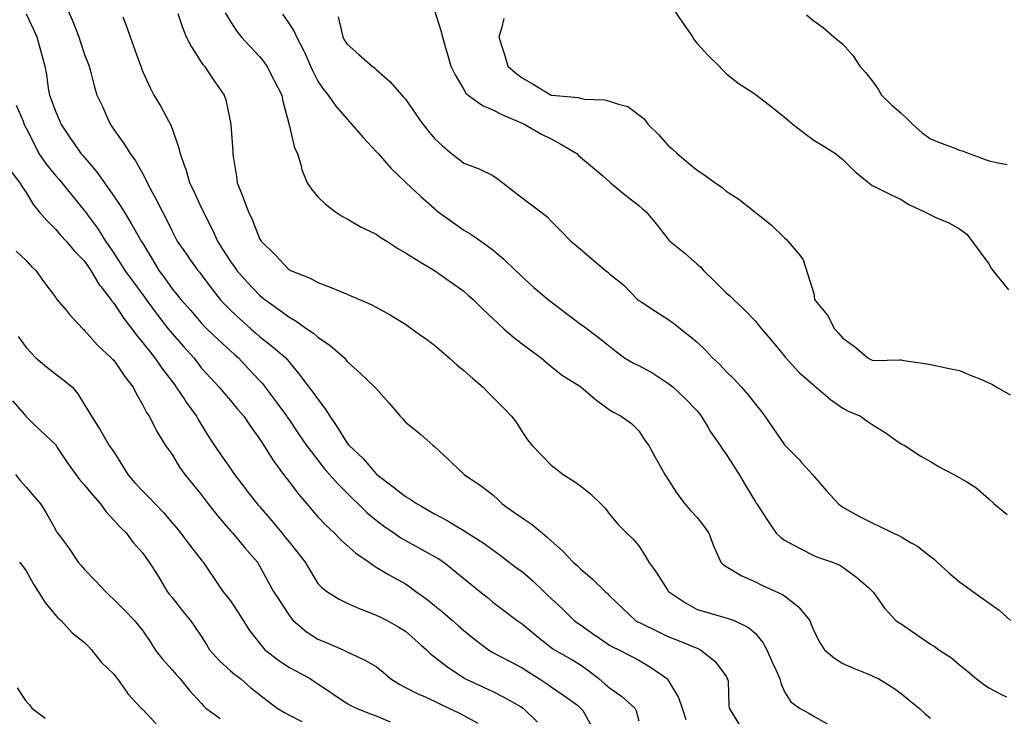
# Model space of a CAD drawing. Units: feet. Extents: x 2003557 to 2035789, y 13703733 to 13737231.
# Drawn here: x 2028319 to 2028763, y 13723058 to 13723372 of the extents above; entities that cross this region are included whole.
import ezdxf

# ---------------------------------------------------------------- set-up
doc = ezdxf.new("R2010")
doc.units = ezdxf.units.FT
doc.header["$MEASUREMENT"] = 0
doc.linetypes.add('HIDDEN2', pattern=[0.1875, 0.125, -0.0625])
doc.layers.add('CE-TOPO-MAJR', color=14, linetype='HIDDEN2')
doc.layers.add('CE-TOPO-MINR', color=13, linetype='HIDDEN2')

msp = doc.modelspace()

# ---------------------------------------------------------------- linework, layer by layer
at = {"layer": 'CE-TOPO-MAJR', "color": 14, "linetype": 'Continuous', "lineweight": -3, "flags": 128}
for points, elevation in [([(2028506.15, 13723375.84), (2028509.04, 13723366.81), (2028509.67, 13723363.92), (2028511.13, 13723358.94), (2028511.88, 13723356.52), (2028513.47, 13723350.79), (2028515.35, 13723346.86), (2028519.28, 13723340.2), (2028520.23, 13723338.62), (2028521.24, 13723337.66), (2028527.79, 13723333.04), (2028532.41, 13723331.12), (2028536.71, 13723328.83), (2028544.54, 13723325.53), (2028545.54, 13723325.07), (2028545.91, 13723324.9), (2028546.71, 13723324.53), (2028554.22, 13723320.08), (2028558.67, 13723318.05), (2028562.98, 13723315.72), (2028570.24, 13723311.4), (2028570.99, 13723310.6), (2028571.79, 13723309.83), (2028578.12, 13723304.6), (2028581.81, 13723301.38), (2028584.92, 13723298.68), (2028585.14, 13723298.49), (2028585.38, 13723298.27), (2028592.3, 13723292.52), (2028598.05, 13723288.1), (2028599.6, 13723286.69), (2028601.34, 13723285.14), (2028605.85, 13723279.81), (2028611.18, 13723273), (2028611.66, 13723272.49), (2028612.09, 13723272.01), (2028618.83, 13723266.54), (2028624.31, 13723261.74), (2028625.82, 13723260.4), (2028627.24, 13723258.89), (2028632.36, 13723253.8), (2028637.44, 13723248.79), (2028639.06, 13723247.37), (2028640.63, 13723245.76), (2028645.81, 13723241), (2028650.57, 13723235.98), (2028652.08, 13723234.14), (2028653.24, 13723232.63), (2028658.07, 13723227), (2028663.7, 13723220.21), (2028664.01, 13723219.81), (2028664.25, 13723219.5), (2028670.29, 13723212.96), (2028676.83, 13723207.16), (2028677.28, 13723206.82), (2028677.92, 13723206.37), (2028684.34, 13723200.76), (2028689.96, 13723196.82), (2028692.24, 13723195.53), (2028697.78, 13723193.24), (2028700.92, 13723191.07), (2028703.08, 13723189.52), (2028708.99, 13723186.01), (2028713.8, 13723182.52), (2028716.21, 13723180.83), (2028716.69, 13723180.59), (2028717.84, 13723180.11), (2028724.74, 13723175.51), (2028729.34, 13723172.83), (2028732.95, 13723170.59), (2028739.87, 13723166.98), (2028745.64, 13723163.81), (2028749.77, 13723161.15), (2028755.6, 13723156.09), (2028758.05, 13723153.85), (2028763.86, 13723148.98)], 1005), ([(2028365.88, 13723372.9), (2028367.27, 13723369.45), (2028369.18, 13723363.92), (2028370.7, 13723359.76), (2028373.42, 13723352.23), (2028373.94, 13723350.79), (2028374.16, 13723350.09), (2028374.86, 13723348.13), (2028378.21, 13723341.01), (2028379.84, 13723337.66), (2028382.96, 13723332.64), (2028386.36, 13723326.16), (2028387.26, 13723324.53), (2028387.99, 13723322.63), (2028390.92, 13723314.34), (2028391.7, 13723311.4), (2028393.65, 13723305.75), (2028394.17, 13723304.46), (2028395.91, 13723298.27), (2028397.61, 13723294.77), (2028401.12, 13723287.23), (2028401.81, 13723285.84), (2028402.1, 13723285.15), (2028403.03, 13723283.23), (2028406.18, 13723277.08), (2028408.41, 13723272.02), (2028410.71, 13723268.48), (2028414.25, 13723262.86), (2028415.92, 13723260.56), (2028417.08, 13723258.89), (2028421.96, 13723253.47), (2028427.38, 13723247.65), (2028428.44, 13723246.83), (2028429.77, 13723245.76), (2028436.08, 13723241.33), (2028440.5, 13723237.9), (2028443.88, 13723236), (2028448.71, 13723232.63), (2028451.61, 13723230.6), (2028453.63, 13723228.79), (2028459.22, 13723225.09), (2028465.65, 13723219.5), (2028466.76, 13723217.95), (2028472.8, 13723212.41), (2028479.31, 13723206.37), (2028479.89, 13723205.74), (2028485.74, 13723199.09), (2028490.7, 13723193.24), (2028491.85, 13723192.07), (2028493.02, 13723190.66), (2028498.86, 13723185.95), (2028499.95, 13723185), (2028505.54, 13723180.11), (2028506.15, 13723179.59), (2028512.69, 13723173.52), (2028513.95, 13723172.31), (2028519.28, 13723167.2), (2028519.38, 13723167.08), (2028519.48, 13723166.98), (2028527.27, 13723161.85), (2028532.41, 13723157.83), (2028534.51, 13723155.95), (2028536.58, 13723153.85), (2028541.85, 13723150.17), (2028545.54, 13723147.55), (2028549.7, 13723144.89), (2028554.66, 13723140.72), (2028556.85, 13723138.91), (2028558.66, 13723137.13), (2028563.78, 13723132.71), (2028568.48, 13723127.6), (2028570.27, 13723126.07), (2028571.79, 13723124.63), (2028577.22, 13723119.89), (2028582.97, 13723114.47), (2028583.98, 13723113.52), (2028584.92, 13723112.5), (2028590.58, 13723107), (2028596.55, 13723101.34), (2028597.52, 13723100.8), (2028598.05, 13723100.54), (2028599.6, 13723099.79), (2028606.4, 13723096.56), (2028611.18, 13723094.16), (2028615.42, 13723092.45), (2028623.1, 13723089.42), (2028624.31, 13723088.94), (2028625.85, 13723088.21), (2028632.28, 13723083.05), (2028637.44, 13723076.39), (2028638.32, 13723074.2), (2028638.66, 13723063.17), (2028638.75, 13723061.95), (2028640.9, 13723058.49), (2028643.21, 13723054.59)], 1000), ([(2028317.91, 13723267.58), (2028322.34, 13723263.25), (2028324.4, 13723260.95), (2028326.72, 13723258.89), (2028330.27, 13723253.68), (2028335.47, 13723246.81), (2028335.86, 13723246.15), (2028336.18, 13723245.76), (2028340.46, 13723240.77), (2028341.91, 13723239.07), (2028347.87, 13723232.63), (2028348.22, 13723232.25), (2028348.6, 13723231.89), (2028354.37, 13723225.27), (2028360.67, 13723219.5), (2028361.22, 13723218.99), (2028361.73, 13723218.48), (2028366.65, 13723211.29), (2028370.43, 13723206.37), (2028371.9, 13723203.42), (2028374.86, 13723198.22), (2028376.56, 13723194.94), (2028377.75, 13723193.24), (2028380.69, 13723187.41), (2028381.15, 13723186.41), (2028384.98, 13723180.11), (2028386.27, 13723178.39), (2028387.99, 13723176.05), (2028391.35, 13723170.34), (2028393.69, 13723166.98), (2028397.07, 13723162.94), (2028401.12, 13723157.99), (2028402.88, 13723155.61), (2028404.18, 13723153.85), (2028408.62, 13723148.23), (2028414.25, 13723141.76), (2028414.72, 13723141.2), (2028415.14, 13723140.73), (2028420.21, 13723134.76), (2028420.76, 13723134.11), (2028426.4, 13723127.6), (2028426.76, 13723126.99), (2028427.37, 13723125.92), (2028431.41, 13723118.51), (2028433.7, 13723114.47), (2028436.34, 13723110.31), (2028440.5, 13723103.86), (2028441.55, 13723102.39), (2028442.48, 13723101.34), (2028448.53, 13723096.24), (2028453.63, 13723092.94), (2028457.04, 13723091.62), (2028465.02, 13723088.21), (2028466.76, 13723087.33), (2028468.51, 13723086.46), (2028475.07, 13723083.38), (2028479.89, 13723080.63), (2028482.95, 13723078.14), (2028486.48, 13723075.08), (2028490.5, 13723072.56), (2028493.02, 13723071.17), (2028499.19, 13723068.13), (2028500.14, 13723067.74), (2028500.51, 13723067.59), (2028506.15, 13723065.11), (2028508.22, 13723064.03), (2028512.57, 13723061.95), (2028517.07, 13723059.75), (2028519.28, 13723058.62), (2028525.65, 13723055.19)], 995), ([(2028318.32, 13723071.06), (2028322.34, 13723064.89), (2028323.82, 13723063.43), (2028324.94, 13723061.95), (2028330.93, 13723057.42)], 990)]:
    msp.add_lwpolyline(points, dxfattribs=dict(at, elevation=elevation))
at = {"layer": 'CE-TOPO-MINR', "color": 13, "linetype": 'Continuous', "lineweight": -3, "flags": 128}
for points, elevation in [([(2028322.34, 13723374.27), (2028325.71, 13723367.28), (2028327.21, 13723363.92), (2028328.91, 13723357.36), (2028328.91, 13723357.35), (2028330.7, 13723350.79), (2028331.45, 13723346.77), (2028332.26, 13723340.88), (2028332.81, 13723337.66), (2028333.61, 13723335.8), (2028335.47, 13723330.52), (2028337.29, 13723326.35), (2028338.1, 13723324.53), (2028342.31, 13723318.24), (2028343.49, 13723316.52), (2028346.98, 13723311.4), (2028347.77, 13723310.58), (2028348.6, 13723309.63), (2028353.82, 13723303.49), (2028357.57, 13723298.27), (2028359.32, 13723295.86), (2028361.73, 13723292.32), (2028364.66, 13723288.08), (2028366.38, 13723285.15), (2028369.62, 13723279.9), (2028373.19, 13723273.68), (2028374.17, 13723272.02), (2028374.44, 13723271.6), (2028374.86, 13723270.93), (2028379.42, 13723263.45), (2028382.1, 13723258.89), (2028384.57, 13723255.47), (2028387.99, 13723250.59), (2028390.2, 13723247.97), (2028391.99, 13723245.76), (2028396.28, 13723240.92), (2028401.12, 13723235.26), (2028402.36, 13723233.87), (2028403.59, 13723232.63), (2028409.03, 13723227.42), (2028414.25, 13723222.72), (2028415.96, 13723221.21), (2028417.9, 13723219.5), (2028422.46, 13723214.59), (2028427.37, 13723209.4), (2028428.82, 13723207.82), (2028429.92, 13723206.37), (2028434.44, 13723200.3), (2028437.25, 13723196.5), (2028439.65, 13723193.24), (2028439.98, 13723192.72), (2028440.5, 13723191.92), (2028445.28, 13723184.89), (2028448.56, 13723180.11), (2028450.71, 13723177.19), (2028453.63, 13723173.47), (2028456.46, 13723169.81), (2028458.87, 13723166.98), (2028462.56, 13723162.79), (2028466.76, 13723158.69), (2028469.21, 13723156.3), (2028471.8, 13723153.85), (2028475.88, 13723149.84), (2028479.89, 13723146.44), (2028483.17, 13723144.01), (2028487.82, 13723140.73), (2028490.91, 13723138.62), (2028493.02, 13723137.41), (2028499.35, 13723133.93), (2028500.03, 13723133.56), (2028500.38, 13723133.37), (2028506.15, 13723130.18), (2028507.79, 13723129.24), (2028510.26, 13723127.6), (2028515.27, 13723123.59), (2028519.28, 13723120.32), (2028522.53, 13723117.72), (2028526.56, 13723114.47), (2028529.76, 13723111.82), (2028532.41, 13723109.57), (2028537.13, 13723106.06), (2028543.37, 13723101.34), (2028544.66, 13723100.47), (2028545.54, 13723099.89), (2028551.92, 13723094.6), (2028553.59, 13723093.28), (2028558.66, 13723089.25), (2028559.26, 13723088.8), (2028560.2, 13723088.21), (2028567.56, 13723083.98), (2028571.79, 13723081.47), (2028575.51, 13723078.79), (2028580.21, 13723075.08), (2028582.75, 13723072.91), (2028584.92, 13723071), (2028590.34, 13723067.37), (2028596.32, 13723061.95), (2028596.84, 13723060.74), (2028598.05, 13723056.28)], 998), ([(2028340.6, 13723377.05), (2028343.07, 13723371.52), (2028344.32, 13723368.2), (2028346.06, 13723363.92), (2028346.66, 13723361.98), (2028348.6, 13723355.96), (2028350.09, 13723352.28), (2028350.69, 13723350.79), (2028351.43, 13723347.96), (2028352.87, 13723341.93), (2028354.07, 13723337.66), (2028356.68, 13723332.61), (2028358.98, 13723327.29), (2028360.25, 13723324.53), (2028360.87, 13723323.67), (2028361.73, 13723322.31), (2028366.31, 13723315.99), (2028369.15, 13723311.4), (2028371.57, 13723308.11), (2028374.86, 13723302.25), (2028376.24, 13723299.65), (2028376.83, 13723298.27), (2028379.09, 13723294.04), (2028380.75, 13723291.04), (2028383.65, 13723285.15), (2028385.2, 13723282.35), (2028387.99, 13723276.49), (2028389.54, 13723273.57), (2028390.36, 13723272.02), (2028394.78, 13723265.68), (2028395.88, 13723264.12), (2028399.59, 13723258.89), (2028400.29, 13723258.06), (2028401.12, 13723257.03), (2028405.95, 13723250.59), (2028409.69, 13723245.76), (2028411.85, 13723243.36), (2028414.25, 13723240.94), (2028418.6, 13723236.98), (2028423.44, 13723232.63), (2028425.53, 13723230.78), (2028427.37, 13723229.16), (2028432.8, 13723224.92), (2028439.15, 13723219.5), (2028439.79, 13723218.79), (2028440.5, 13723217.83), (2028445.71, 13723211.58), (2028449.55, 13723206.37), (2028451.37, 13723204.1), (2028453.63, 13723200.91), (2028456.96, 13723196.57), (2028458.98, 13723193.24), (2028462.11, 13723188.59), (2028466.76, 13723181.14), (2028467.69, 13723180.11), (2028474.06, 13723174.28), (2028479.89, 13723167.3), (2028480.2, 13723166.98), (2028487.55, 13723161.51), (2028493.02, 13723157.19), (2028495.15, 13723155.99), (2028498.39, 13723153.85), (2028500, 13723152.94), (2028503.34, 13723151.04), (2028506.15, 13723149.36), (2028511.78, 13723146.35), (2028516.5, 13723143.5), (2028519.28, 13723141.88), (2028519.99, 13723141.44), (2028521.05, 13723140.72), (2028528.01, 13723136.33), (2028532.41, 13723133.1), (2028535.61, 13723130.8), (2028539.73, 13723127.6), (2028543.06, 13723125.12), (2028545.54, 13723123.4), (2028550.33, 13723119.26), (2028555.33, 13723114.47), (2028557.01, 13723112.81), (2028558.66, 13723111.23), (2028563.84, 13723106.51), (2028569.05, 13723101.34), (2028570.6, 13723100.14), (2028571.79, 13723099.36), (2028578.3, 13723094.83), (2028578.37, 13723094.78), (2028584.92, 13723090.28), (2028586.28, 13723089.56), (2028589.15, 13723088.21), (2028594.97, 13723085.13), (2028598.05, 13723083.53), (2028603.27, 13723080.3), (2028610.97, 13723075.08), (2028611.18, 13723074.74), (2028615.97, 13723066.74), (2028617.65, 13723061.95), (2028619.25, 13723056.89)], 999), ([(2028390.58, 13723374.45), (2028392.6, 13723368.53), (2028394.4, 13723363.92), (2028396.71, 13723359.51), (2028401.12, 13723352.61), (2028401.87, 13723351.54), (2028402.59, 13723350.79), (2028405.47, 13723346.44), (2028407.22, 13723343.76), (2028411.44, 13723337.66), (2028412.16, 13723335.58), (2028414.25, 13723325.42), (2028414.42, 13723324.36), (2028415.31, 13723312.46), (2028415.4, 13723311.4), (2028415.53, 13723310.11), (2028417.01, 13723301.03), (2028417.26, 13723298.27), (2028419.33, 13723293.19), (2028420.22, 13723291.12), (2028422.48, 13723285.15), (2028424.01, 13723281.78), (2028427.38, 13723273.21), (2028427.81, 13723272.45), (2028428.06, 13723272.02), (2028434.35, 13723265.86), (2028440.5, 13723259.29), (2028440.78, 13723259.16), (2028441.29, 13723258.89), (2028450.12, 13723255.38), (2028453.63, 13723253.45), (2028459.23, 13723251.35), (2028462.73, 13723249.79), (2028466.76, 13723248.11), (2028468.43, 13723247.42), (2028472.43, 13723245.76), (2028477.66, 13723243.53), (2028479.89, 13723242.31), (2028486.13, 13723238.87), (2028487.83, 13723237.82), (2028493.02, 13723234.71), (2028494.23, 13723233.84), (2028495.89, 13723232.63), (2028499.88, 13723229.78), (2028501.87, 13723228.35), (2028506.15, 13723225.19), (2028509.25, 13723222.6), (2028512.79, 13723219.5), (2028516.17, 13723216.39), (2028519.28, 13723213.84), (2028523.24, 13723210.33), (2028528, 13723206.37), (2028530.16, 13723204.12), (2028532.41, 13723201.87), (2028536.71, 13723197.54), (2028540.83, 13723193.24), (2028542.82, 13723190.52), (2028545.54, 13723186.28), (2028548.02, 13723182.6), (2028550.04, 13723180.11), (2028554.34, 13723175.79), (2028558.66, 13723171.27), (2028561.09, 13723169.41), (2028564.1, 13723166.98), (2028568.82, 13723164.01), (2028571.79, 13723161.92), (2028576.28, 13723158.34), (2028580.91, 13723153.85), (2028582.92, 13723151.85), (2028584.92, 13723149.24), (2028588.71, 13723144.51), (2028592.62, 13723140.72), (2028595.37, 13723138.04), (2028598.05, 13723134.94), (2028600.98, 13723130.52), (2028602.51, 13723127.6), (2028606.2, 13723122.62), (2028611.18, 13723114.79), (2028611.31, 13723114.6), (2028611.41, 13723114.47), (2028619.09, 13723109.25), (2028624.31, 13723106.38), (2028628.16, 13723105.19), (2028635.76, 13723103.02), (2028637.44, 13723102.52), (2028638.34, 13723102.24), (2028640.95, 13723101.34), (2028647.5, 13723098.27), (2028650.57, 13723095.52), (2028653.87, 13723091.51), (2028655.72, 13723088.21), (2028658.16, 13723082.67), (2028659.83, 13723078.94), (2028661.55, 13723075.08), (2028661.98, 13723073.36), (2028663.7, 13723069.3), (2028666.52, 13723064.77), (2028670.43, 13723061.95), (2028674.57, 13723059.69), (2028676.83, 13723058.39), (2028682.87, 13723054.87)], 1001), ([(2028411.94, 13723374.74), (2028414.25, 13723370.83), (2028416.99, 13723366.67), (2028419.11, 13723363.92), (2028423.09, 13723359.63), (2028427.38, 13723355.08), (2028429.29, 13723352.71), (2028430.6, 13723350.79), (2028433.91, 13723344.26), (2028433.93, 13723344.22), (2028437.44, 13723337.66), (2028437.91, 13723335.06), (2028440.5, 13723324.94), (2028440.58, 13723324.61), (2028440.67, 13723324.37), (2028443.14, 13723314.04), (2028444.41, 13723311.4), (2028446.07, 13723305.84), (2028446.4, 13723304.16), (2028448.77, 13723298.27), (2028450.73, 13723295.37), (2028453.63, 13723291.93), (2028457.1, 13723288.61), (2028461.56, 13723285.14), (2028464.76, 13723283.15), (2028466.76, 13723282.05), (2028473.1, 13723278.35), (2028473.89, 13723278.01), (2028479.89, 13723275.17), (2028481.71, 13723273.84), (2028484.65, 13723272.02), (2028489.65, 13723268.64), (2028493.02, 13723266.69), (2028497.83, 13723263.7), (2028499.82, 13723262.54), (2028506.14, 13723258.89), (2028506.16, 13723258.87), (2028513.82, 13723253.43), (2028519.28, 13723249.48), (2028521.27, 13723247.75), (2028523.5, 13723245.76), (2028527.98, 13723241.33), (2028532.41, 13723237.21), (2028534.7, 13723234.92), (2028537.34, 13723232.63), (2028541.66, 13723228.76), (2028545.54, 13723225.83), (2028549.18, 13723223.14), (2028554.12, 13723219.5), (2028556.58, 13723217.41), (2028558.67, 13723215.66), (2028563.8, 13723211.51), (2028571.07, 13723207.09), (2028571.79, 13723206.62), (2028571.95, 13723206.52), (2028572.2, 13723206.37), (2028578.97, 13723200.42), (2028584.92, 13723196.07), (2028586.7, 13723195.02), (2028590.2, 13723193.24), (2028594.79, 13723189.98), (2028598.05, 13723186.67), (2028600.64, 13723182.7), (2028602.53, 13723180.11), (2028605.58, 13723174.51), (2028608.06, 13723170.11), (2028609.8, 13723166.98), (2028610.37, 13723166.17), (2028611.18, 13723165.01), (2028615.56, 13723158.23), (2028618.74, 13723153.85), (2028621.36, 13723150.9), (2028624.31, 13723147.63), (2028627.41, 13723143.83), (2028629.52, 13723140.72), (2028631.64, 13723134.93), (2028633.1, 13723131.94), (2028635, 13723127.6), (2028636.23, 13723126.39), (2028637.44, 13723125.6), (2028642.16, 13723122.87), (2028644.42, 13723121.45), (2028650.57, 13723118.7), (2028653.43, 13723117.32), (2028659.7, 13723114.47), (2028662.47, 13723113.24), (2028663.7, 13723112.47), (2028669.9, 13723107.54), (2028675, 13723101.34), (2028675.54, 13723100.05), (2028676.83, 13723096.68), (2028679.77, 13723091.15), (2028681.68, 13723088.21), (2028686.17, 13723084.42), (2028689.95, 13723082.07), (2028694.75, 13723079.87), (2028700.7, 13723077.46), (2028703.08, 13723076.45), (2028704.05, 13723076.05), (2028706.12, 13723075.08), (2028712.39, 13723071.26), (2028716.21, 13723068.51), (2028719.8, 13723065.54), (2028724.2, 13723061.95), (2028726.87, 13723059.47), (2028729.34, 13723057.49)], 1002), ([(2028437.64, 13723374.18), (2028440.51, 13723370.06), (2028442.91, 13723366.32), (2028444.05, 13723363.92), (2028447.36, 13723357.65), (2028447.73, 13723356.69), (2028450.31, 13723350.79), (2028451.38, 13723348.54), (2028453.63, 13723343.94), (2028456.18, 13723340.21), (2028458.29, 13723337.66), (2028461.78, 13723332.68), (2028466.76, 13723326.83), (2028467.89, 13723325.66), (2028468.92, 13723324.53), (2028474.06, 13723318.7), (2028479.89, 13723312.39), (2028480.35, 13723311.86), (2028480.73, 13723311.4), (2028486.5, 13723304.89), (2028493.02, 13723298.53), (2028493.15, 13723298.41), (2028493.31, 13723298.27), (2028499.77, 13723292.25), (2028499.96, 13723292.08), (2028506.15, 13723286.67), (2028506.94, 13723285.94), (2028507.78, 13723285.14), (2028514.49, 13723280.35), (2028519.28, 13723276.94), (2028522.42, 13723275.15), (2028526.99, 13723272.02), (2028530.18, 13723269.79), (2028532.41, 13723268.04), (2028537.39, 13723263.87), (2028542.62, 13723258.89), (2028544.09, 13723257.44), (2028545.54, 13723255.94), (2028550.88, 13723251.1), (2028557.27, 13723245.76), (2028558.07, 13723245.16), (2028558.67, 13723244.73), (2028562.95, 13723241.47), (2028565.54, 13723239.5), (2028571.79, 13723234.72), (2028573.04, 13723233.88), (2028574.79, 13723232.63), (2028580.55, 13723228.26), (2028584.92, 13723224.73), (2028587.86, 13723222.43), (2028591.68, 13723219.5), (2028595.74, 13723217.19), (2028598.05, 13723216.13), (2028604.32, 13723212.64), (2028606.15, 13723211.4), (2028611.18, 13723208.12), (2028612.23, 13723207.41), (2028613.59, 13723206.37), (2028619.06, 13723201.12), (2028624.31, 13723195.65), (2028625.38, 13723194.31), (2028626.21, 13723193.24), (2028629.1, 13723188.45), (2028630.39, 13723186.2), (2028634.63, 13723180.11), (2028635.71, 13723178.39), (2028637.44, 13723176.12), (2028640.97, 13723170.52), (2028643.28, 13723166.98), (2028646, 13723162.41), (2028650.57, 13723154.69), (2028650.91, 13723154.19), (2028651.15, 13723153.85), (2028652.27, 13723152.15), (2028656.11, 13723146.27), (2028659.95, 13723140.72), (2028661.86, 13723138.88), (2028663.7, 13723137.53), (2028670.1, 13723134), (2028670.7, 13723133.72), (2028676.83, 13723130.67), (2028679, 13723129.77), (2028685.32, 13723127.59), (2028688.59, 13723126.23), (2028689.95, 13723125.38), (2028696.25, 13723120.76), (2028701.4, 13723116.15), (2028703.8, 13723113.75), (2028708.59, 13723106.84), (2028713.81, 13723101.34), (2028715.26, 13723100.38), (2028716.21, 13723099.86), (2028721.15, 13723096.4), (2028723.06, 13723095.06), (2028729.34, 13723090.75), (2028730.93, 13723089.79), (2028733.13, 13723088.21), (2028738.78, 13723084.52), (2028742.47, 13723081.49), (2028745.97, 13723078.58), (2028750.05, 13723075.08), (2028753.21, 13723072.69), (2028755.6, 13723071.11), (2028761.58, 13723067.93), (2028763.62, 13723067.05)], 1003), ([(2028613.29, 13723377.05), (2028617.38, 13723370.84), (2028617.67, 13723370.41), (2028622.18, 13723363.92), (2028623.04, 13723362.65), (2028624.31, 13723360.98), (2028629.16, 13723355.64), (2028634.18, 13723350.79), (2028635.74, 13723349.09), (2028637.44, 13723347.4), (2028642.86, 13723343.08), (2028649.34, 13723338.89), (2028651.07, 13723337.66), (2028658.24, 13723332.2), (2028663.7, 13723327.76), (2028665.45, 13723326.28), (2028667.51, 13723324.53), (2028672.76, 13723320.46), (2028676.83, 13723317.52), (2028680.64, 13723315.22), (2028686.63, 13723311.4), (2028688.47, 13723309.91), (2028689.96, 13723308.71), (2028695.12, 13723303.43), (2028701.58, 13723298.27), (2028702.41, 13723297.6), (2028703.09, 13723297.08), (2028705.41, 13723295.95), (2028711.05, 13723293.11), (2028716.21, 13723290.73), (2028719.63, 13723288.56), (2028726.71, 13723285.14), (2028729.34, 13723283.85), (2028731.77, 13723282.71), (2028737.66, 13723280.33), (2028742.47, 13723277.51), (2028745.66, 13723275.2), (2028755.6, 13723261.86), (2028756.64, 13723259.92), (2028757.42, 13723258.88), (2028762.44, 13723252.59), (2028764.42, 13723250.07)], 1007), ([(2028462.71, 13723373), (2028464.2, 13723366.48), (2028464.91, 13723363.92), (2028465.5, 13723362.66), (2028466.76, 13723360.57), (2028472.01, 13723356.04), (2028477.99, 13723350.79), (2028479.05, 13723349.95), (2028479.89, 13723349.18), (2028486.08, 13723343.85), (2028491.43, 13723337.66), (2028492.18, 13723336.82), (2028493.02, 13723335.82), (2028497.66, 13723329.17), (2028499.72, 13723326.28), (2028500.97, 13723324.53), (2028503.23, 13723321.61), (2028506.15, 13723318.26), (2028509.71, 13723314.96), (2028513.8, 13723311.4), (2028516.9, 13723309.02), (2028519.28, 13723307.1), (2028525.75, 13723304.74), (2028526.15, 13723304.53), (2028532.41, 13723301.6), (2028534.35, 13723300.22), (2028536.83, 13723298.27), (2028541.73, 13723294.47), (2028545.54, 13723291.46), (2028549.2, 13723288.81), (2028553.97, 13723285.14), (2028556.62, 13723283.1), (2028558.67, 13723280.98), (2028563.14, 13723276.49), (2028567.44, 13723272.01), (2028569.83, 13723270.05), (2028571.79, 13723268.42), (2028576.96, 13723264.05), (2028583.13, 13723258.89), (2028584.12, 13723258.08), (2028584.92, 13723257.36), (2028591.39, 13723252.22), (2028597.53, 13723245.76), (2028598.05, 13723245.37), (2028599.15, 13723244.66), (2028605.77, 13723240.35), (2028611.18, 13723236.86), (2028613.64, 13723235.09), (2028616.91, 13723232.63), (2028621.03, 13723229.35), (2028624.31, 13723226.64), (2028627.91, 13723223.1), (2028631.29, 13723219.5), (2028634.5, 13723216.56), (2028637.44, 13723213.34), (2028640.97, 13723209.9), (2028644.23, 13723206.37), (2028647.17, 13723202.97), (2028650.57, 13723198.67), (2028652.99, 13723195.66), (2028654.85, 13723193.24), (2028658.44, 13723187.98), (2028663.7, 13723180.35), (2028663.81, 13723180.23), (2028663.93, 13723180.11), (2028670.32, 13723173.61), (2028671.31, 13723172.5), (2028676.23, 13723166.98), (2028676.5, 13723166.66), (2028676.83, 13723166.3), (2028682.6, 13723159.63), (2028687.99, 13723153.85), (2028689.03, 13723152.93), (2028689.96, 13723152.33), (2028693.38, 13723150.42), (2028697.35, 13723148.12), (2028703.08, 13723145.24), (2028706.2, 13723143.84), (2028712.63, 13723140.72), (2028715.08, 13723139.59), (2028716.21, 13723138.96), (2028720.58, 13723136.36), (2028723.44, 13723134.82), (2028729.34, 13723130.15), (2028730.79, 13723129.04), (2028732.38, 13723127.59), (2028737.62, 13723122.75), (2028742.47, 13723118.75), (2028744.92, 13723116.91), (2028748.38, 13723114.47), (2028752.61, 13723111.47), (2028755.6, 13723109.25), (2028760.27, 13723106.01), (2028765.36, 13723101.34)], 1004), ([(2028537.29, 13723372.16), (2028536.21, 13723367.72), (2028535.09, 13723363.92), (2028536.26, 13723360.07), (2028537.66, 13723356.05), (2028539.05, 13723350.79), (2028542.53, 13723347.79), (2028545.54, 13723345.56), (2028550.47, 13723342.6), (2028558.59, 13723337.74), (2028558.67, 13723337.69), (2028559.02, 13723337.66), (2028570.79, 13723336.65), (2028571.8, 13723336.27), (2028573.52, 13723335.93), (2028582.85, 13723335.59), (2028584.92, 13723335), (2028588.99, 13723333.6), (2028593.06, 13723332.67), (2028600.55, 13723327.03), (2028602.27, 13723324.53), (2028606.73, 13723320.08), (2028611.18, 13723315.19), (2028613.18, 13723313.4), (2028615.29, 13723311.4), (2028620.23, 13723307.32), (2028624.31, 13723303.88), (2028627.72, 13723301.68), (2028632.45, 13723298.27), (2028635.43, 13723296.26), (2028637.44, 13723294.5), (2028643.16, 13723290.86), (2028650.34, 13723285.14), (2028650.57, 13723284.95), (2028651.61, 13723284.11), (2028657.75, 13723279.2), (2028663.7, 13723273.56), (2028664.48, 13723272.8), (2028665.21, 13723272.01), (2028670.5, 13723265.68), (2028672.04, 13723263.67), (2028676.83, 13723248.4), (2028677.09, 13723245.76), (2028678.16, 13723244.42), (2028682.94, 13723238.74), (2028686.15, 13723232.63), (2028687.96, 13723230.63), (2028689.96, 13723228.32), (2028695.16, 13723224.7), (2028701.18, 13723219.5), (2028702.43, 13723218.85), (2028703.08, 13723218.46), (2028704.25, 13723218.33), (2028715.4, 13723218.69), (2028716.21, 13723218.57), (2028717.33, 13723218.38), (2028726.81, 13723216.97), (2028729.34, 13723216.54), (2028733.02, 13723215.82), (2028737.7, 13723214.73), (2028742.47, 13723213.88), (2028747.66, 13723211.55), (2028752.26, 13723209.71), (2028755.6, 13723208.31), (2028756.9, 13723207.67), (2028759.16, 13723206.37), (2028765.25, 13723202.89)], 1006), ([(2028673.59, 13723373.81), (2028676.83, 13723371.14), (2028681.1, 13723368.19), (2028685.86, 13723363.92), (2028689.96, 13723360.64), (2028694.53, 13723355.37), (2028697.49, 13723350.79), (2028700.16, 13723347.86), (2028703.09, 13723344.2), (2028705.78, 13723340.35), (2028707.31, 13723337.66), (2028711.85, 13723333.3), (2028716.21, 13723329.58), (2028718.79, 13723327.11), (2028721.42, 13723324.53), (2028725.55, 13723320.74), (2028729.34, 13723317.98), (2028734.08, 13723316.14), (2028739.94, 13723313.93), (2028742.47, 13723312.96), (2028743.67, 13723312.6), (2028746.72, 13723311.4), (2028753.27, 13723309.07), (2028755.6, 13723308.14), (2028759.82, 13723307.18), (2028763.79, 13723306.46)], 1008), ([(2028317.83, 13723333.15), (2028320.93, 13723325.95), (2028321.5, 13723324.53), (2028321.77, 13723323.96), (2028322.34, 13723322.89), (2028326.18, 13723315.24), (2028328.11, 13723311.4), (2028331.1, 13723307.03), (2028335.47, 13723301.52), (2028337.06, 13723299.86), (2028338.46, 13723298.27), (2028342.96, 13723292.64), (2028348.6, 13723285.67), (2028348.82, 13723285.37), (2028348.98, 13723285.15), (2028349.95, 13723283.8), (2028354.38, 13723277.8), (2028358.11, 13723272.02), (2028359.57, 13723269.86), (2028361.73, 13723266.6), (2028364.83, 13723261.99), (2028366.77, 13723258.89), (2028370.15, 13723254.18), (2028374.86, 13723247.88), (2028375.75, 13723246.65), (2028376.38, 13723245.76), (2028380.36, 13723240.25), (2028381.25, 13723239.02), (2028386.19, 13723232.63), (2028386.98, 13723231.62), (2028387.99, 13723230.4), (2028393.11, 13723224.62), (2028397.8, 13723219.5), (2028399.23, 13723217.61), (2028401.12, 13723215.09), (2028405.24, 13723210.5), (2028409.16, 13723206.37), (2028411.51, 13723203.63), (2028414.25, 13723200.39), (2028417.49, 13723196.48), (2028420.28, 13723193.24), (2028423.13, 13723188.99), (2028427.37, 13723183.16), (2028428.53, 13723181.27), (2028429.28, 13723180.11), (2028432.58, 13723174.9), (2028433.61, 13723173.22), (2028438.22, 13723166.98), (2028439.23, 13723165.71), (2028440.5, 13723164.11), (2028444.92, 13723158.27), (2028448.64, 13723153.85), (2028450.93, 13723151.15), (2028453.63, 13723148.01), (2028457.19, 13723144.29), (2028460.96, 13723140.73), (2028463.81, 13723137.77), (2028466.76, 13723135.07), (2028470.76, 13723131.6), (2028476.71, 13723127.6), (2028478.54, 13723126.24), (2028479.89, 13723125.42), (2028485.38, 13723122.11), (2028486.71, 13723121.28), (2028493.02, 13723117.85), (2028495.03, 13723116.48), (2028497.73, 13723114.47), (2028500.06, 13723112.77), (2028502.6, 13723110.92), (2028506.15, 13723108.14), (2028509.89, 13723105.08), (2028514.17, 13723101.34), (2028516.87, 13723098.93), (2028519.28, 13723096.84), (2028524.08, 13723093.01), (2028530.42, 13723088.21), (2028531.63, 13723087.43), (2028532.41, 13723087), (2028534.97, 13723085.65), (2028540.18, 13723082.86), (2028545.54, 13723080.13), (2028548.6, 13723078.14), (2028553.4, 13723075.08), (2028556.55, 13723072.97), (2028558.66, 13723071.47), (2028564.37, 13723067.66), (2028570.44, 13723063.31), (2028572.81, 13723060.94), (2028576.84, 13723053.87)], 997), ([(2028315.04, 13723304.1), (2028319.51, 13723298.27), (2028320.52, 13723296.45), (2028322.34, 13723293.9), (2028325.58, 13723288.38), (2028328.13, 13723285.15), (2028331.59, 13723281.26), (2028335.47, 13723277.47), (2028338, 13723274.54), (2028340.31, 13723272.02), (2028344.16, 13723267.57), (2028348.6, 13723263.05), (2028350.28, 13723260.57), (2028351.41, 13723258.89), (2028355.25, 13723252.4), (2028355.89, 13723251.6), (2028360.38, 13723245.76), (2028360.94, 13723244.97), (2028361.73, 13723244.11), (2028366.36, 13723237.26), (2028369.85, 13723232.63), (2028371.95, 13723229.72), (2028374.86, 13723226.34), (2028377.82, 13723222.46), (2028380.27, 13723219.5), (2028383.4, 13723214.91), (2028387.99, 13723208.93), (2028389.09, 13723207.47), (2028389.92, 13723206.37), (2028393.69, 13723200.67), (2028394.37, 13723199.62), (2028398.99, 13723193.24), (2028399.73, 13723191.85), (2028401.12, 13723189.51), (2028404.74, 13723183.74), (2028407.04, 13723180.11), (2028409.97, 13723175.84), (2028414.25, 13723169.68), (2028415.37, 13723168.11), (2028416.13, 13723166.98), (2028420.99, 13723160.6), (2028422.3, 13723158.93), (2028426.28, 13723153.85), (2028426.79, 13723153.27), (2028427.37, 13723152.6), (2028432.86, 13723146.21), (2028437.42, 13723140.73), (2028438.8, 13723139.02), (2028440.5, 13723136.9), (2028444.68, 13723131.78), (2028447.87, 13723127.6), (2028449.99, 13723123.96), (2028453.63, 13723118.06), (2028455.39, 13723116.22), (2028457.6, 13723114.47), (2028463.23, 13723110.93), (2028466.76, 13723109.22), (2028472.2, 13723106.78), (2028475.75, 13723105.48), (2028479.89, 13723103.82), (2028481.56, 13723103.01), (2028484.81, 13723101.34), (2028490.04, 13723098.36), (2028493.02, 13723096.5), (2028497.46, 13723092.65), (2028500.1, 13723090.32), (2028502.49, 13723088.21), (2028504.34, 13723086.4), (2028506.15, 13723085.04), (2028511.72, 13723080.65), (2028517.8, 13723076.55), (2028519.28, 13723075.53), (2028519.56, 13723075.36), (2028520.08, 13723075.08), (2028528.52, 13723071.19), (2028532.41, 13723069.42), (2028537.37, 13723066.92), (2028544.81, 13723062.67), (2028546, 13723061.95), (2028552.41, 13723055.69)], 996), ([(2028318.8, 13723229.09), (2028322.34, 13723224.19), (2028324.64, 13723221.8), (2028326.69, 13723219.5), (2028331.51, 13723215.54), (2028335.47, 13723212.37), (2028338.91, 13723209.81), (2028343.13, 13723206.37), (2028345.55, 13723203.32), (2028348.6, 13723198.38), (2028350.53, 13723195.18), (2028351.72, 13723193.24), (2028355.65, 13723187.16), (2028356.83, 13723185.02), (2028359.64, 13723180.11), (2028360.55, 13723178.94), (2028361.73, 13723177.17), (2028365.63, 13723170.88), (2028368.03, 13723166.98), (2028371.23, 13723163.35), (2028374.86, 13723159.53), (2028377.76, 13723156.75), (2028380.44, 13723153.86), (2028384.08, 13723149.94), (2028387.99, 13723145.37), (2028390.1, 13723142.84), (2028391.8, 13723140.73), (2028395.82, 13723135.43), (2028401.12, 13723128.62), (2028401.58, 13723128.06), (2028402, 13723127.6), (2028403.86, 13723124.86), (2028406.94, 13723120.29), (2028410.91, 13723114.47), (2028412.42, 13723112.64), (2028414.25, 13723110.24), (2028417.81, 13723104.9), (2028420.08, 13723101.34), (2028422.88, 13723096.84), (2028427.37, 13723091.11), (2028428.65, 13723089.49), (2028429.83, 13723088.21), (2028435.84, 13723083.54), (2028440.5, 13723080.37), (2028443.98, 13723078.56), (2028450.3, 13723075.08), (2028452.31, 13723073.76), (2028453.63, 13723072.94), (2028460.16, 13723068.48), (2028460.37, 13723068.34), (2028466.76, 13723064), (2028468.13, 13723063.32), (2028470.93, 13723061.95), (2028477.38, 13723059.44), (2028479.89, 13723058.45), (2028486.12, 13723055.72)], 994), ([(2028316.19, 13723200.22), (2028321.6, 13723193.98), (2028322.25, 13723193.24), (2028322.34, 13723193.14), (2028325.56, 13723190.02), (2028328.96, 13723186.73), (2028335.47, 13723180.52), (2028335.77, 13723180.11), (2028336.36, 13723179.22), (2028340.86, 13723172.38), (2028344.66, 13723166.98), (2028346.34, 13723164.73), (2028348.6, 13723162.2), (2028352.42, 13723157.67), (2028355.74, 13723153.86), (2028358.24, 13723150.37), (2028361.73, 13723146.56), (2028364.5, 13723143.5), (2028367.41, 13723140.73), (2028370.56, 13723136.43), (2028374.86, 13723131.59), (2028376.48, 13723129.22), (2028377.75, 13723127.6), (2028381.72, 13723121.33), (2028382.58, 13723119.87), (2028385.84, 13723114.47), (2028386.77, 13723113.25), (2028387.99, 13723111.66), (2028392.54, 13723105.89), (2028396.25, 13723101.34), (2028398.21, 13723098.44), (2028401.12, 13723094.26), (2028403.48, 13723090.58), (2028404.89, 13723088.21), (2028409.33, 13723083.29), (2028414.24, 13723078.69), (2028416.22, 13723077.05), (2028418.9, 13723075.08), (2028423.42, 13723071.12), (2028427.37, 13723068.05), (2028430.76, 13723065.34), (2028435.37, 13723061.95), (2028438.58, 13723060.03), (2028440.5, 13723058.97), (2028446.46, 13723055.99)], 993), ([(2028317.56, 13723166.98), (2028319.69, 13723164.33), (2028322.34, 13723161.3), (2028325.83, 13723157.34), (2028328.81, 13723153.86), (2028331.39, 13723149.78), (2028335.47, 13723142.26), (2028336.04, 13723141.29), (2028336.46, 13723140.73), (2028339.43, 13723136.77), (2028341.69, 13723133.82), (2028345.75, 13723127.6), (2028347.03, 13723126.03), (2028348.6, 13723124.31), (2028353.45, 13723119.32), (2028357.98, 13723114.47), (2028359.89, 13723112.62), (2028361.73, 13723110.86), (2028366.48, 13723106.09), (2028371.03, 13723101.34), (2028372.8, 13723099.28), (2028374.86, 13723096.73), (2028378.26, 13723091.61), (2028380.39, 13723088.21), (2028383.68, 13723083.91), (2028387.99, 13723079.1), (2028389.92, 13723077.01), (2028391.69, 13723075.08), (2028395.89, 13723069.85), (2028401.12, 13723064.11), (2028402.17, 13723063), (2028403.23, 13723061.95), (2028409.59, 13723057.3)], 992), ([(2028319.34, 13723127.6), (2028320.66, 13723125.91), (2028322.34, 13723123.72), (2028325.62, 13723117.75), (2028327.72, 13723114.47), (2028330.68, 13723109.68), (2028335.47, 13723103.76), (2028336.66, 13723102.53), (2028338.05, 13723101.34), (2028343.06, 13723095.8), (2028348.6, 13723091.53), (2028350.19, 13723089.8), (2028351.8, 13723088.21), (2028356.16, 13723082.64), (2028361.73, 13723077.24), (2028362.66, 13723076.02), (2028363.48, 13723075.08), (2028367.63, 13723069.18), (2028368.16, 13723068.38), (2028374.07, 13723061.95), (2028374.48, 13723061.58), (2028374.86, 13723061.27), (2028380.89, 13723054.85)], 991)]:
    msp.add_lwpolyline(points, dxfattribs=dict(at, elevation=elevation))

doc.saveas('drawing.dxf')
